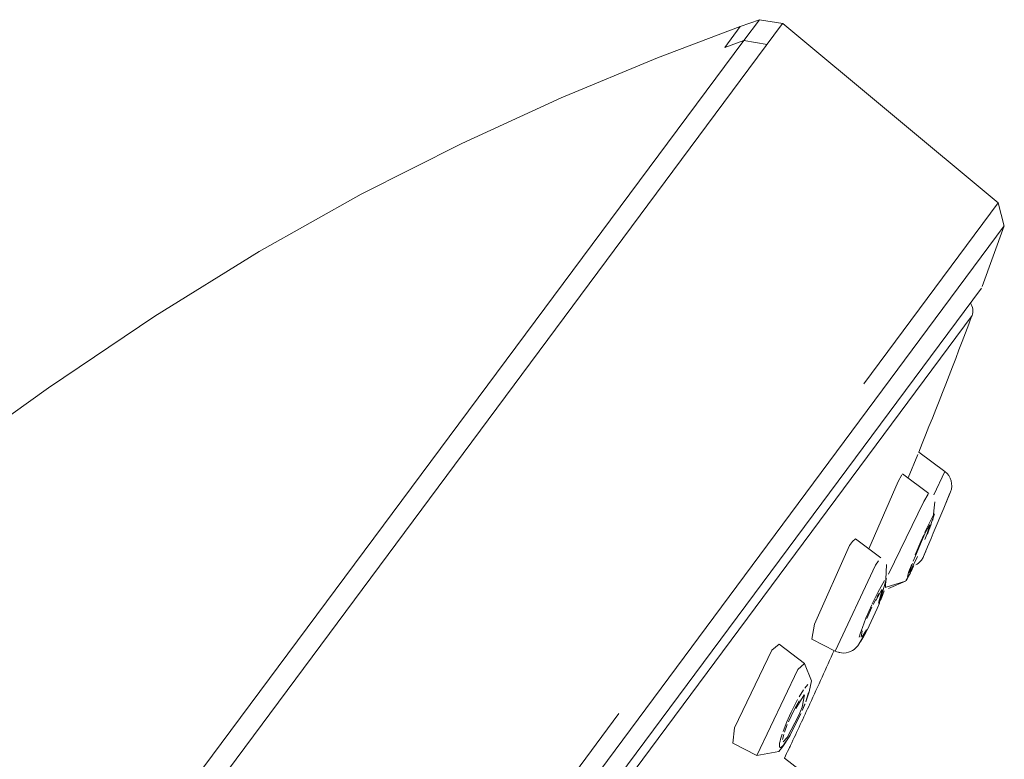
# Model space of a CAD drawing. Units: millimetres. Extents: x 0 to 1680, y 0 to 2376.
# Drawn here: x 1313 to 1342, y 1392 to 1413 of the extents above; entities that cross this region are included whole.
import ezdxf

# ---------------------------------------------------------------- set-up
doc = ezdxf.new("R2010")
doc.units = ezdxf.units.MM
doc.header["$LTSCALE"] = 4
for name, pattern in [('AI-Linetype-0', [22.795814, 13.87569, -2.973375, 2.973375, -2.973375]), ('AI-Linetype-1', [22.795814, 13.87569, -2.973375, 2.973375, -2.973375]), ('AI-Linetype-143', [22.795814, 13.87569, -2.973375, 2.973375, -2.973375]), ('AI-Linetype-237', [22.795814, 13.87569, -2.973375, 2.973375, -2.973375]), ('AI-Linetype-296', [22.795814, 13.87569, -2.973375, 2.973375, -2.973375]), ('AI-Linetype-305', [22.795814, 13.87569, -2.973375, 2.973375, -2.973375]), ('AI-Linetype-310', [22.795814, 13.87569, -2.973375, 2.973375, -2.973375]), ('AI-Linetype-316', [22.795814, 13.87569, -2.973375, 2.973375, -2.973375]), ('AI-Linetype-36', [22.795814, 13.87569, -2.973375, 2.973375, -2.973375]), ('AI-Linetype-40', [22.795814, 13.87569, -2.973375, 2.973375, -2.973375]), ('AI-Linetype-408', [22.795814, 13.87569, -2.973375, 2.973375, -2.973375]), ('AI-Linetype-409', [22.795814, 13.87569, -2.973375, 2.973375, -2.973375]), ('AI-Linetype-410', [22.795814, 13.87569, -2.973375, 2.973375, -2.973375]), ('AI-Linetype-412', [22.795814, 13.87569, -2.973375, 2.973375, -2.973375]), ('AI-Linetype-413', [22.795814, 13.87569, -2.973375, 2.973375, -2.973375]), ('AI-Linetype-414', [22.795814, 13.87569, -2.973375, 2.973375, -2.973375]), ('AI-Linetype-416', [22.795814, 13.87569, -2.973375, 2.973375, -2.973375]), ('AI-Linetype-418', [22.795814, 13.87569, -2.973375, 2.973375, -2.973375]), ('AI-Linetype-422', [22.795814, 13.87569, -2.973375, 2.973375, -2.973375]), ('AI-Linetype-425', [22.795814, 13.87569, -2.973375, 2.973375, -2.973375]), ('AI-Linetype-426', [22.795814, 13.87569, -2.973375, 2.973375, -2.973375]), ('AI-Linetype-430', [22.795814, 13.87569, -2.973375, 2.973375, -2.973375]), ('AI-Linetype-431', [22.795814, 13.87569, -2.973375, 2.973375, -2.973375]), ('AI-Linetype-432', [22.795814, 13.87569, -2.973375, 2.973375, -2.973375]), ('AI-Linetype-433', [22.795814, 13.87569, -2.973375, 2.973375, -2.973375]), ('AI-Linetype-435', [22.795814, 13.87569, -2.973375, 2.973375, -2.973375]), ('AI-Linetype-436', [22.795814, 13.87569, -2.973375, 2.973375, -2.973375]), ('AI-Linetype-439', [22.795814, 13.87569, -2.973375, 2.973375, -2.973375]), ('AI-Linetype-441', [22.795814, 13.87569, -2.973375, 2.973375, -2.973375]), ('AI-Linetype-442', [22.795814, 13.87569, -2.973375, 2.973375, -2.973375]), ('AI-Linetype-445', [22.795814, 13.87569, -2.973375, 2.973375, -2.973375]), ('AI-Linetype-446', [22.795814, 13.87569, -2.973375, 2.973375, -2.973375]), ('AI-Linetype-453', [22.795814, 13.87569, -2.973375, 2.973375, -2.973375]), ('AI-Linetype-454', [22.795814, 13.87569, -2.973375, 2.973375, -2.973375]), ('AI-Linetype-457', [22.795814, 13.87569, -2.973375, 2.973375, -2.973375]), ('AI-Linetype-461', [22.795814, 13.87569, -2.973375, 2.973375, -2.973375]), ('AI-Linetype-463', [22.795814, 13.87569, -2.973375, 2.973375, -2.973375]), ('AI-Linetype-467', [22.795814, 13.87569, -2.973375, 2.973375, -2.973375]), ('AI-Linetype-476', [22.795814, 13.87569, -2.973375, 2.973375, -2.973375]), ('AI-Linetype-489', [22.795814, 13.87569, -2.973375, 2.973375, -2.973375]), ('AI-Linetype-496', [22.795814, 13.87569, -2.973375, 2.973375, -2.973375]), ('AI-Linetype-505', [22.795814, 13.87569, -2.973375, 2.973375, -2.973375]), ('AI-Linetype-63', [22.795814, 13.87569, -2.973375, 2.973375, -2.973375]), ('AI-Linetype-67', [22.795814, 13.87569, -2.973375, 2.973375, -2.973375]), ('AI-Linetype-71', [22.795814, 13.87569, -2.973375, 2.973375, -2.973375]), ('AI-Linetype-72', [22.795814, 13.87569, -2.973375, 2.973375, -2.973375]), ('AI-Linetype-73', [22.795814, 13.87569, -2.973375, 2.973375, -2.973375]), ('AI-Linetype-75', [22.795814, 13.87569, -2.973375, 2.973375, -2.973375]), ('AI-Linetype-76', [22.795814, 13.87569, -2.973375, 2.973375, -2.973375]), ('AI-Linetype-96', [22.795814, 13.87569, -2.973375, 2.973375, -2.973375])]:
    doc.linetypes.add(name, pattern=pattern)
doc.layers.add('Layer 1', color=7, linetype='Continuous', lineweight=0)

msp = doc.modelspace()

# ---------------------------------------------------------------- linework, layer by layer
at = {"layer": 'Layer 1'}
for p, q in [((1335.321, 1412.848), (1334.647, 1412.959)), ((1338.155, 1396.142), (1338.21, 1396.288)), ((1337.528, 1394.872), (1337.731, 1395.21)), ((1333.929, 1392.449), (1335.002, 1394.703)), ((1335.641, 1392.958), (1335.718, 1393.102)), ((1335.79, 1392.817), (1335.454, 1392.173))]:
    msp.add_line(p, q, dxfattribs=at)
at = {"layer": 'Layer 1', "linetype": 'AI-Linetype-72'}
msp.add_line((1305.002, 1373.093), (1334.192, 1412.354), dxfattribs=at)
at = {"layer": 'Layer 1', "linetype": 'AI-Linetype-1'}
msp.add_line((1333.649, 1412.156), (1334.192, 1412.354), dxfattribs=at)
at = {"layer": 'Layer 1', "linetype": 'AI-Linetype-0'}
msp.add_line((1334.192, 1412.354), (1334.871, 1412.242), dxfattribs=at)
at = {"layer": 'Layer 1', "linetype": 'AI-Linetype-71'}
msp.add_line((1341.739, 1406.985), (1299.815, 1350.555), dxfattribs=at)
at = {"layer": 'Layer 1', "linetype": 'AI-Linetype-296'}
msp.add_line((1339.406, 1399.011), (1339.532, 1399.221), dxfattribs=at)
at = {"layer": 'Layer 1', "linetype": 'AI-Linetype-457'}
msp.add_line((1338.384, 1396.903), (1339.406, 1399.011), dxfattribs=at)
at = {"layer": 'Layer 1', "linetype": 'AI-Linetype-414'}
msp.add_line((1339.714, 1398.654), (1339.512, 1398.06), dxfattribs=at)
at = {"layer": 'Layer 1', "linetype": 'AI-Linetype-441'}
msp.add_line((1339.436, 1398.107), (1339.485, 1398.217), dxfattribs=at)
at = {"layer": 'Layer 1', "linetype": 'AI-Linetype-446'}
msp.add_line((1336.844, 1394.674), (1338.011, 1397.162), dxfattribs=at)
at = {"layer": 'Layer 1', "linetype": 'AI-Linetype-36'}
msp.add_line((1338.011, 1397.162), (1338.094, 1397.286), dxfattribs=at)
at = {"layer": 'Layer 1', "linetype": 'AI-Linetype-408'}
msp.add_line((1338.327, 1396.773), (1338.117, 1396.054), dxfattribs=at)
at = {"layer": 'Layer 1', "linetype": 'AI-Linetype-412'}
msp.add_line((1338.932, 1396.839), (1338.977, 1396.98), dxfattribs=at)
at = {"layer": 'Layer 1', "linetype": 'AI-Linetype-496'}
msp.add_line((1339.02, 1396.937), (1338.938, 1396.795), dxfattribs=at)
at = {"layer": 'Layer 1', "linetype": 'AI-Linetype-505'}
msp.add_line((1338.073, 1396.372), (1338.273, 1396.721), dxfattribs=at)
at = {"layer": 'Layer 1', "linetype": 'AI-Linetype-445'}
msp.add_line((1337.915, 1396.043), (1337.987, 1396.201), dxfattribs=at)
at = {"layer": 'Layer 1', "linetype": 'AI-Linetype-463'}
msp.add_line((1337.987, 1396.201), (1338.073, 1396.372), dxfattribs=at)
at = {"layer": 'Layer 1', "linetype": 'AI-Linetype-435'}
msp.add_line((1337.732, 1395.625), (1337.9, 1396.015), dxfattribs=at)
at = {"layer": 'Layer 1', "linetype": 'AI-Linetype-422'}
msp.add_line((1337.63, 1395.355), (1337.732, 1395.625), dxfattribs=at)
at = {"layer": 'Layer 1', "linetype": 'AI-Linetype-409'}
msp.add_line((1337.539, 1395.076), (1337.576, 1395.202), dxfattribs=at)
at = {"layer": 'Layer 1', "linetype": 'AI-Linetype-143'}
msp.add_line((1335.959, 1393.606), (1336.046, 1393.704), dxfattribs=at)
at = {"layer": 'Layer 1', "linetype": 'AI-Linetype-413'}
msp.add_line((1336.072, 1393.474), (1335.998, 1393.246), dxfattribs=at)
at = {"layer": 'Layer 1', "linetype": 'AI-Linetype-476'}
msp.add_line((1335.659, 1393.099), (1335.753, 1393.273), dxfattribs=at)
at = {"layer": 'Layer 1', "linetype": 'AI-Linetype-442'}
msp.add_line((1335.514, 1392.796), (1335.567, 1392.911), dxfattribs=at)
at = {"layer": 'Layer 1', "linetype": 'AI-Linetype-410'}
msp.add_line((1335.258, 1392.122), (1335.304, 1392.267), dxfattribs=at)
at = {"layer": 'Layer 1', "linetype": 'AI-Linetype-75'}
msp.add_open_spline([(1335.319, 1412.85), (1335.319, 1412.85), (1292.8, 1355.642), (1292.8, 1355.642)], degree=3, dxfattribs=at)
at = {"layer": 'Layer 1'}
for points in [[(1334.085, 1412.763), (1334.085, 1412.763), (1331.698, 1411.855), (1331.698, 1411.855)], [(1334.647, 1412.959), (1334.647, 1412.959), (1334.085, 1412.763), (1334.085, 1412.763)], [(1335.323, 1412.85), (1335.323, 1412.85), (1341.565, 1407.657), (1341.565, 1407.657)], [(1331.698, 1411.855), (1331.698, 1411.855), (1328.901, 1410.694), (1328.901, 1410.694)], [(1328.901, 1410.694), (1328.901, 1410.694), (1326.029, 1409.377), (1326.029, 1409.377)], [(1326.029, 1409.377), (1326.029, 1409.377), (1323.113, 1407.903), (1323.113, 1407.903)], [(1323.113, 1407.903), (1323.113, 1407.903), (1320.154, 1406.249), (1320.154, 1406.249)], [(1341.738, 1406.983), (1341.738, 1406.983), (1341.565, 1407.657), (1341.565, 1407.657)], [(1341.739, 1406.985), (1341.739, 1406.985), (1341.102, 1405.235), (1341.102, 1405.235)], [(1320.154, 1406.249), (1320.154, 1406.249), (1317.132, 1404.377), (1317.132, 1404.377)], [(1284.735, 1329.342), (1284.735, 1329.342), (1341.075, 1405.186), (1341.075, 1405.186)], [(1340.804, 1404.39), (1340.85, 1404.512), (1340.832, 1404.65), (1340.758, 1404.757)], [(1317.132, 1404.377), (1317.132, 1404.377), (1314.054, 1402.296), (1314.054, 1402.296)], [(1339.26, 1400.436), (1339.791, 1401.747), (1340.305, 1403.065), (1340.803, 1404.389)], [(1340.805, 1404.39), (1340.805, 1404.39), (1340.804, 1404.39), (1340.804, 1404.39)], [(1314.054, 1402.296), (1314.054, 1402.296), (1310.905, 1400.045), (1310.905, 1400.045)], [(1338.952, 1399.691), (1338.952, 1399.691), (1339.232, 1400.364), (1339.232, 1400.364)], [(1339.262, 1400.437), (1339.262, 1400.437), (1339.26, 1400.436), (1339.26, 1400.436)], [(1340.017, 1399.875), (1340.017, 1399.875), (1339.262, 1400.437), (1339.262, 1400.437)], [(1338.664, 1399.589), (1338.664, 1399.589), (1338.776, 1399.783), (1338.776, 1399.783)], [(1338.794, 1399.808), (1338.794, 1399.808), (1339.553, 1399.241), (1339.553, 1399.241)], [(1340.18, 1399.288), (1340.266, 1399.498), (1340.198, 1399.739), (1340.017, 1399.874)], [(1337.818, 1397.636), (1337.818, 1397.636), (1338.664, 1399.589), (1338.664, 1399.589)], [(1339.986, 1398.818), (1339.986, 1398.818), (1340.181, 1399.29), (1340.181, 1399.29)], [(1340.181, 1399.29), (1340.181, 1399.29), (1340.18, 1399.288), (1340.18, 1399.288)], [(1339.668, 1398.471), (1339.668, 1398.471), (1339.728, 1399.001), (1339.728, 1399.001)], [(1339.683, 1398.094), (1339.683, 1398.094), (1339.986, 1398.818), (1339.986, 1398.818)], [(1339.44, 1398.072), (1339.44, 1398.072), (1339.518, 1398.234), (1339.518, 1398.234)], [(1339.491, 1398.177), (1339.491, 1398.177), (1339.574, 1398.329), (1339.574, 1398.329)], [(1339.58, 1398.325), (1339.58, 1398.325), (1339.492, 1398.054), (1339.492, 1398.054)], [(1339.571, 1398.212), (1339.571, 1398.212), (1339.624, 1398.352), (1339.624, 1398.352)], [(1337.338, 1397.847), (1337.338, 1397.847), (1337.434, 1397.924), (1337.434, 1397.924)], [(1337.434, 1397.924), (1337.434, 1397.924), (1338.162, 1397.378), (1338.162, 1397.378)], [(1339.341, 1397.851), (1339.341, 1397.851), (1339.44, 1398.072), (1339.44, 1398.072)], [(1339.492, 1398.054), (1339.492, 1398.054), (1339.435, 1397.905), (1339.435, 1397.905)], [(1339.515, 1397.692), (1339.515, 1397.692), (1339.617, 1397.937), (1339.617, 1397.937)], [(1336.242, 1395.45), (1336.242, 1395.45), (1337.26, 1397.73), (1337.26, 1397.73)], [(1337.26, 1397.73), (1337.26, 1397.73), (1337.338, 1397.847), (1337.338, 1397.847)], [(1339.165, 1397.433), (1339.165, 1397.433), (1339.341, 1397.851), (1339.341, 1397.851)], [(1339.228, 1397.41), (1339.228, 1397.41), (1338.995, 1396.94), (1338.995, 1396.94)], [(1339.104, 1397.279), (1339.104, 1397.279), (1339.165, 1397.433), (1339.165, 1397.433)], [(1339.397, 1397.413), (1339.397, 1397.413), (1339.464, 1397.572), (1339.464, 1397.572)], [(1338.299, 1396.54), (1338.299, 1396.54), (1338.329, 1397.182), (1338.329, 1397.182)], [(1338.881, 1396.695), (1338.881, 1396.695), (1339.069, 1397.04), (1339.069, 1397.04)], [(1338.894, 1396.712), (1338.894, 1396.712), (1339.119, 1397.143), (1339.119, 1397.143)], [(1338.993, 1396.942), (1338.993, 1396.942), (1339.033, 1397.091), (1339.033, 1397.091)], [(1339.033, 1397.091), (1339.033, 1397.091), (1339.077, 1397.21), (1339.077, 1397.21)], [(1339.175, 1397.168), (1339.234, 1397.2), (1339.287, 1397.243), (1339.329, 1397.296)], [(1339.175, 1397.17), (1339.175, 1397.17), (1339.175, 1397.168), (1339.175, 1397.168)], [(1339.329, 1397.297), (1339.329, 1397.297), (1339.329, 1397.296), (1339.329, 1397.296)], [(1338.02, 1396.144), (1338.02, 1396.144), (1338.19, 1396.458), (1338.19, 1396.458)], [(1338.293, 1396.516), (1338.293, 1396.516), (1338.881, 1396.695), (1338.881, 1396.695)], [(1338.386, 1396.488), (1338.386, 1396.488), (1338.881, 1396.695), (1338.881, 1396.695)], [(1337.941, 1396.026), (1337.941, 1396.026), (1338.014, 1396.172), (1338.014, 1396.172)], [(1338.047, 1396.237), (1338.047, 1396.237), (1338.108, 1396.343), (1338.108, 1396.343)], [(1338.198, 1396.452), (1338.198, 1396.452), (1338.095, 1396.064), (1338.095, 1396.064)], [(1338.21, 1396.288), (1338.21, 1396.288), (1338.259, 1396.422), (1338.259, 1396.422)], [(1337.758, 1395.615), (1337.758, 1395.615), (1337.904, 1395.948), (1337.904, 1395.948)], [(1337.766, 1395.278), (1337.766, 1395.278), (1338.058, 1395.907), (1338.058, 1395.907)], [(1338.058, 1395.907), (1338.058, 1395.907), (1338.123, 1396.067), (1338.123, 1396.067)], [(1336.161, 1395.021), (1336.161, 1395.021), (1336.242, 1395.45), (1336.242, 1395.45)], [(1337.595, 1395.075), (1337.595, 1395.075), (1337.626, 1395.258), (1337.626, 1395.258)], [(1337.745, 1395.289), (1337.745, 1395.289), (1337.622, 1395.091), (1337.622, 1395.091)], [(1335.002, 1394.703), (1335.002, 1394.703), (1335.216, 1394.878), (1335.216, 1394.878)], [(1335.216, 1394.878), (1335.216, 1394.878), (1335.949, 1394.315), (1335.949, 1394.315)], [(1336.161, 1395.021), (1336.161, 1395.021), (1336.844, 1394.674), (1336.844, 1394.674)], [(1337.389, 1394.725), (1337.389, 1394.725), (1337.43, 1394.76), (1337.43, 1394.76)], [(1337.43, 1394.76), (1337.43, 1394.76), (1337.464, 1394.795), (1337.464, 1394.795)], [(1337.464, 1394.795), (1337.464, 1394.795), (1337.493, 1394.826), (1337.493, 1394.826)], [(1337.493, 1394.826), (1337.493, 1394.826), (1337.516, 1394.857), (1337.516, 1394.857)], [(1337.516, 1394.857), (1337.516, 1394.857), (1337.528, 1394.872), (1337.528, 1394.872)], [(1336.109, 1393.15), (1336.344, 1393.662), (1336.578, 1394.174), (1336.808, 1394.689)], [(1336.844, 1394.674), (1336.844, 1394.674), (1336.889, 1394.653), (1336.889, 1394.653)], [(1336.887, 1394.655), (1336.887, 1394.655), (1337.02, 1394.621), (1337.02, 1394.621)], [(1336.889, 1394.653), (1336.889, 1394.653), (1336.956, 1394.633), (1336.956, 1394.633)], [(1336.956, 1394.633), (1336.956, 1394.633), (1337.025, 1394.62), (1337.025, 1394.62)], [(1337.025, 1394.62), (1337.025, 1394.62), (1337.095, 1394.619), (1337.095, 1394.619)], [(1337.095, 1394.619), (1337.095, 1394.619), (1337.163, 1394.626), (1337.163, 1394.626)], [(1337.163, 1394.626), (1337.163, 1394.626), (1337.226, 1394.643), (1337.226, 1394.643)], [(1337.226, 1394.643), (1337.226, 1394.643), (1337.288, 1394.666), (1337.288, 1394.666)], [(1337.288, 1394.666), (1337.288, 1394.666), (1337.342, 1394.695), (1337.342, 1394.695)], [(1337.342, 1394.695), (1337.342, 1394.695), (1337.389, 1394.725), (1337.389, 1394.725)], [(1336.155, 1393.814), (1336.155, 1393.814), (1335.949, 1394.315), (1335.949, 1394.315)], [(1336.088, 1393.492), (1336.088, 1393.492), (1336.155, 1393.814), (1336.155, 1393.814)], [(1335.705, 1393.011), (1335.705, 1393.011), (1335.938, 1393.406), (1335.938, 1393.406)], [(1335.957, 1393.407), (1335.957, 1393.407), (1335.884, 1393.053), (1335.884, 1393.053)], [(1335.99, 1393.207), (1335.99, 1393.207), (1336.088, 1393.492), (1336.088, 1393.492)], [(1335.547, 1391.943), (1335.736, 1392.345), (1335.923, 1392.747), (1336.109, 1393.15)], [(1335.718, 1393.102), (1335.718, 1393.102), (1335.795, 1393.23), (1335.795, 1393.23)], [(1335.884, 1393.053), (1335.884, 1393.053), (1335.79, 1392.817), (1335.79, 1392.817)], [(1335.887, 1392.953), (1335.887, 1392.953), (1335.959, 1393.126), (1335.959, 1393.126)], [(1336.109, 1393.151), (1336.109, 1393.151), (1336.109, 1393.15), (1336.109, 1393.15)], [(1335.487, 1392.631), (1335.487, 1392.631), (1335.641, 1392.958), (1335.641, 1392.958)], [(1335.525, 1392.222), (1335.525, 1392.222), (1335.847, 1392.864), (1335.847, 1392.864)], [(1335.37, 1392.325), (1335.37, 1392.325), (1335.453, 1392.549), (1335.453, 1392.549)], [(1333.881, 1392.008), (1333.881, 1392.008), (1333.929, 1392.449), (1333.929, 1392.449)], [(1335.314, 1392.114), (1335.314, 1392.114), (1335.349, 1392.26), (1335.349, 1392.26)], [(1335.326, 1391.909), (1335.326, 1391.909), (1335.525, 1392.222), (1335.525, 1392.222)], [(1333.881, 1392.008), (1333.881, 1392.008), (1334.568, 1391.653), (1334.568, 1391.653)], [(1335.208, 1391.77), (1335.208, 1391.77), (1335.327, 1391.911), (1335.327, 1391.911)], [(1335.454, 1392.173), (1335.454, 1392.173), (1335.335, 1392.045), (1335.335, 1392.045)], [(1335.494, 1391.832), (1335.512, 1391.869), (1335.529, 1391.906), (1335.547, 1391.943)], [(1335.548, 1391.943), (1335.548, 1391.943), (1335.547, 1391.943), (1335.547, 1391.943)], [(1334.568, 1391.653), (1334.568, 1391.653), (1335.208, 1391.77), (1335.208, 1391.77)], [(1335.374, 1391.577), (1335.414, 1391.662), (1335.454, 1391.747), (1335.494, 1391.832)], [(1335.496, 1391.833), (1335.496, 1391.833), (1335.494, 1391.832), (1335.494, 1391.832)], [(1335.375, 1391.578), (1335.375, 1391.578), (1335.374, 1391.577), (1335.374, 1391.577)], [(1336.098, 1391.016), (1336.098, 1391.016), (1335.375, 1391.578), (1335.375, 1391.578)]]:
    msp.add_open_spline(points, degree=3, dxfattribs=at)
at = {"layer": 'Layer 1', "linetype": 'AI-Linetype-63'}
msp.add_open_spline([(1334.085, 1412.763), (1334.085, 1412.763), (1333.649, 1412.156), (1333.649, 1412.156)], degree=3, dxfattribs=at)
at = {"layer": 'Layer 1', "linetype": 'AI-Linetype-73'}
msp.add_open_spline([(1334.192, 1412.354), (1334.192, 1412.354), (1334.647, 1412.959), (1334.647, 1412.959)], degree=3, dxfattribs=at)
at = {"layer": 'Layer 1', "linetype": 'AI-Linetype-76'}
msp.add_open_spline([(1297.472, 1348.319), (1297.472, 1348.319), (1341.565, 1407.657), (1341.565, 1407.657)], degree=3, dxfattribs=at)
at = {"layer": 'Layer 1', "linetype": 'AI-Linetype-67'}
msp.add_open_spline([(1340.805, 1404.39), (1340.805, 1404.39), (1328.595, 1387.954), (1328.595, 1387.954)], degree=3, dxfattribs=at)
at = {"layer": 'Layer 1', "linetype": 'AI-Linetype-453'}
msp.add_open_spline([(1339.694, 1399.199), (1339.694, 1399.199), (1340.017, 1399.875), (1340.017, 1399.875)], degree=3, dxfattribs=at)
at = {"layer": 'Layer 1', "linetype": 'AI-Linetype-431'}
msp.add_open_spline([(1339.986, 1398.818), (1339.986, 1398.818), (1340.162, 1399.244), (1340.162, 1399.244)], degree=3, dxfattribs=at)
at = {"layer": 'Layer 1', "linetype": 'AI-Linetype-467'}
msp.add_open_spline([(1339.485, 1398.217), (1339.485, 1398.217), (1339.699, 1398.641), (1339.699, 1398.641)], degree=3, dxfattribs=at)
at = {"layer": 'Layer 1', "linetype": 'AI-Linetype-436'}
msp.add_open_spline([(1339.324, 1397.851), (1339.324, 1397.851), (1339.407, 1398.043), (1339.407, 1398.043)], degree=3, dxfattribs=at)
at = {"layer": 'Layer 1', "linetype": 'AI-Linetype-430'}
msp.add_open_spline([(1339.617, 1397.937), (1339.617, 1397.937), (1339.683, 1398.094), (1339.683, 1398.094)], degree=3, dxfattribs=at)
at = {"layer": 'Layer 1', "linetype": 'AI-Linetype-433'}
msp.add_open_spline([(1339.161, 1397.46), (1339.161, 1397.46), (1339.324, 1397.851), (1339.324, 1397.851)], degree=3, dxfattribs=at)
at = {"layer": 'Layer 1', "linetype": 'AI-Linetype-432'}
msp.add_open_spline([(1339.397, 1397.413), (1339.397, 1397.413), (1339.515, 1397.692), (1339.515, 1397.692)], degree=3, dxfattribs=at)
at = {"layer": 'Layer 1'}
msp.add_open_spline([(1339.329, 1397.296), (1339.333, 1397.301), (1339.336, 1397.305), (1339.34, 1397.31), (1339.363, 1397.341), (1339.383, 1397.376), (1339.398, 1397.412)], degree=3, knots=[1, 1, 1, 1, 2, 2, 2, 3, 3, 3, 3], dxfattribs=at)
at = {"layer": 'Layer 1', "linetype": 'AI-Linetype-418'}
msp.add_open_spline([(1338.977, 1396.98), (1338.977, 1396.98), (1339.057, 1397.195), (1339.057, 1397.195)], degree=3, dxfattribs=at)
at = {"layer": 'Layer 1', "linetype": 'AI-Linetype-416'}
msp.add_open_spline([(1337.576, 1395.202), (1337.576, 1395.202), (1337.63, 1395.355), (1337.63, 1395.355)], degree=3, dxfattribs=at)
at = {"layer": 'Layer 1', "linetype": 'AI-Linetype-316'}
msp.add_open_spline([(1337.666, 1395.103), (1337.666, 1395.103), (1337.58, 1394.967), (1337.58, 1394.967)], degree=3, dxfattribs=at)
at = {"layer": 'Layer 1', "linetype": 'AI-Linetype-489'}
msp.add_open_spline([(1337.779, 1395.311), (1337.779, 1395.311), (1337.666, 1395.103), (1337.666, 1395.103)], degree=3, dxfattribs=at)
at = {"layer": 'Layer 1', "linetype": 'AI-Linetype-237'}
msp.add_open_spline([(1335.758, 1394.142), (1335.758, 1394.142), (1335.949, 1394.315), (1335.949, 1394.315)], degree=3, dxfattribs=at)
at = {"layer": 'Layer 1', "linetype": 'AI-Linetype-454'}
msp.add_open_spline([(1334.568, 1391.653), (1334.568, 1391.653), (1335.758, 1394.142), (1335.758, 1394.142)], degree=3, dxfattribs=at)
at = {"layer": 'Layer 1', "linetype": 'AI-Linetype-310'}
msp.add_open_spline([(1335.799, 1393.355), (1335.799, 1393.355), (1335.92, 1393.554), (1335.92, 1393.554)], degree=3, dxfattribs=at)
at = {"layer": 'Layer 1', "linetype": 'AI-Linetype-461'}
msp.add_open_spline([(1335.567, 1392.911), (1335.567, 1392.911), (1335.659, 1393.099), (1335.659, 1393.099)], degree=3, dxfattribs=at)
at = {"layer": 'Layer 1', "linetype": 'AI-Linetype-426'}
msp.add_open_spline([(1335.961, 1393.148), (1335.961, 1393.148), (1335.89, 1392.972), (1335.89, 1392.972)], degree=3, dxfattribs=at)
at = {"layer": 'Layer 1', "linetype": 'AI-Linetype-439'}
msp.add_open_spline([(1335.439, 1392.622), (1335.439, 1392.622), (1335.514, 1392.796), (1335.514, 1392.796)], degree=3, dxfattribs=at)
at = {"layer": 'Layer 1', "linetype": 'AI-Linetype-425'}
msp.add_open_spline([(1335.332, 1392.35), (1335.332, 1392.35), (1335.439, 1392.622), (1335.439, 1392.622)], degree=3, dxfattribs=at)
at = {"layer": 'Layer 1', "linetype": 'AI-Linetype-305'}
msp.add_open_spline([(1335.533, 1392.243), (1335.533, 1392.243), (1335.449, 1392.106), (1335.449, 1392.106)], degree=3, dxfattribs=at)
at = {"layer": 'Layer 1', "linetype": 'AI-Linetype-96'}
for points in [[(1335.224, 1391.928), (1335.224, 1391.928), (1335.226, 1391.962), (1335.226, 1391.962)], [(1335.226, 1391.902), (1335.226, 1391.902), (1335.224, 1391.928), (1335.224, 1391.928)], [(1335.226, 1391.962), (1335.226, 1391.962), (1335.233, 1392.008), (1335.233, 1392.008)], [(1335.235, 1391.887), (1335.235, 1391.887), (1335.226, 1391.902), (1335.226, 1391.902)], [(1335.233, 1392.008), (1335.233, 1392.008), (1335.243, 1392.062), (1335.243, 1392.062)], [(1335.243, 1392.062), (1335.243, 1392.062), (1335.258, 1392.122), (1335.258, 1392.122)], [(1335.288, 1391.898), (1335.288, 1391.898), (1335.266, 1391.884), (1335.266, 1391.884)], [(1335.312, 1391.922), (1335.312, 1391.922), (1335.288, 1391.898), (1335.288, 1391.898)], [(1335.341, 1391.954), (1335.341, 1391.954), (1335.312, 1391.922), (1335.312, 1391.922)], [(1335.374, 1391.998), (1335.374, 1391.998), (1335.341, 1391.954), (1335.341, 1391.954)], [(1335.248, 1391.88), (1335.248, 1391.88), (1335.235, 1391.887), (1335.235, 1391.887)], [(1335.266, 1391.884), (1335.266, 1391.884), (1335.248, 1391.88), (1335.248, 1391.88)]]:
    msp.add_open_spline(points, degree=3, dxfattribs=at)
at = {"layer": 'Layer 1', "linetype": 'AI-Linetype-40'}
msp.add_open_spline([(1335.449, 1392.106), (1335.449, 1392.106), (1335.374, 1391.998), (1335.374, 1391.998)], degree=3, dxfattribs=at)

doc.saveas('drawing.dxf')
